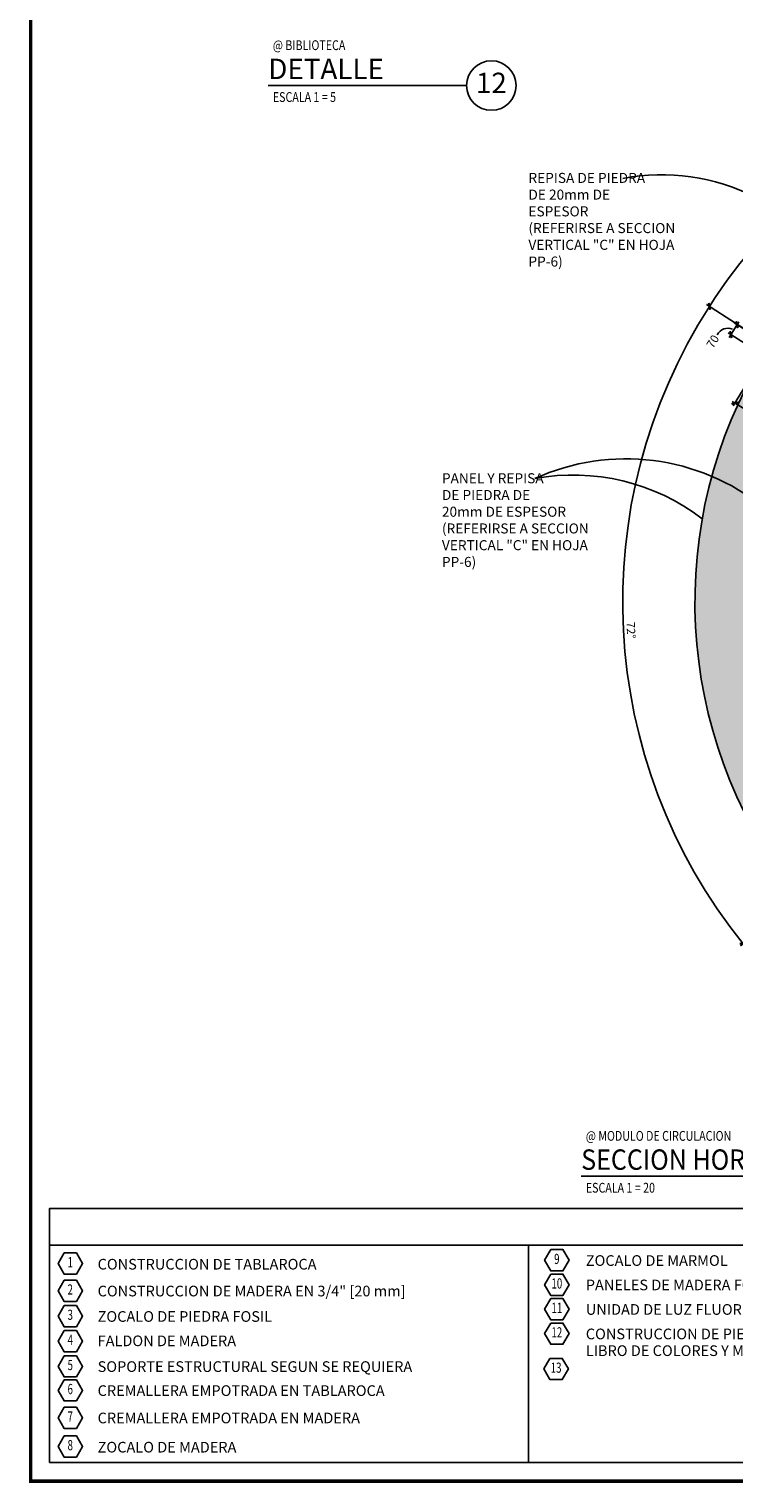
# Model space of a CAD drawing. Extents: x -417 to -14, y 6973 to 7071.
# Drawn here: x -211 to -200, y 7027 to 7049 of the extents above; entities that cross this region are included whole.
import ezdxf
from ezdxf.enums import TextEntityAlignment as Align

# ---------------------------------------------------------------- set-up
doc = ezdxf.new("R2010")
doc.units = 0
doc.header["$MEASUREMENT"] = 0
doc.header["$PDMODE"] = 34
doc.layers.get('0').update_dxf_attribs({"linetype": 'CONTINUOUS'})
doc.layers.get('DEFPOINTS').update_dxf_attribs({"linetype": 'CONTINUOUS'})
for name, color, linetype in [('FDIM', 7, 'CONTINUOUS'), ('FLINE', 7, 'CONTINUOUS'), ('ITB', 1, 'CONTINUOUS'), ('IWANO', 2, 'CONTINUOUS'), ('LTAG', 3, 'CONTINUOUS'), ('SECT-NOM$0$ITB', 1, 'CONTINUOUS'), ('SECT-NOM$0$NOMEN$0$LTAG', 1, 'CONTINUOUS'), ('SECT-NOM$0$STAG', 2, 'CONTINUOUS'), ('SLINE', 2, 'CONTINUOUS'), ('STAG', 2, 'CONTINUOUS')]:
    doc.layers.add(name, color=color, linetype=linetype)
doc.styles.add('DIM', font='SIMPLEX.SHX', dxfattribs={"width": 0.65})
doc.styles.add('HELV', font='helv.shx')
doc.styles.add('ROMAND', font='ROMAND.SHX')
doc.styles.add('SECT-NOM$0$NOMEN$0$HEXTAG1', font='SIMPLEX', dxfattribs={"width": 0.7})
doc.styles.add('SECT-NOM$0$NOMEN$0$NOMEN', font='SIMPLEX', dxfattribs={"width": 0.6})
doc.styles.add('SIMPLEX', font='SIMPLEX.SHX')
doc.dimstyles.new('1-20', dxfattribs={"dimscale": 0.05, "dimtxt": 2.5, "dimasz": 1.5, "dimexe": 1, "dimexo": 2, "dimgap": 1, "dimtad": 1, "dimdec": 0, "dimlfac": 400, "dimrnd": 5, "dimzin": 1, "dimdsep": 46, "dimtxsty": 'SIMPLEX', "dimblk": 'ARCHTICK', "dimcen": 0.09, "dimdle": 1, "dimclrd": 7, "dimclre": 7, "dimclrt": 2, "dimaunit": 1, "dimadec": 0, "dimazin": 0, "dimtfac": 0.8, "dimtdec": 0, "dimtix": 1, "dimtmove": 2, "dimatfit": 3, "dimldrblk": 'OBLIQUE', "dimfxl": 0, "dimtolj": 1, "dimtzin": 1, "dimarcsym": 0})

# ---------------------------------------------------------------- blocks, each defined once
blk = doc.blocks.new('SECT-NOM$0$ITEMDISC')
at = {"layer": 'SECT-NOM$0$STAG', "color": 2, "linetype": 'ByBlock'}
blk.add_lwpolyline([(-3.6, 6.24), (-7.21, 0), (-3.6, -6.24), (3.6, -6.24), (7.21, 0), (3.6, 6.24)], close=True, dxfattribs=at)
at = {"layer": 'SECT-NOM$0$STAG', "color": 2, "linetype": 'ByBlock', "style": 'SECT-NOM$0$NOMEN$0$HEXTAG1', "width": 0.7}
blk.add_attdef('#', text='', height=5.99, dxfattribs=at).set_placement((0, 0), align=Align.MIDDLE)
blk = doc.blocks.new('SECT-NOM')
at = {"layer": 'SECT-NOM$0$ITB', "color": 1}
for p, q in [((-52.752, 3.528), (-0.28, 3.528)), ((-45.59, 3.528), (-45.59, 0.28))]:
    blk.add_line(p, q, dxfattribs=at)
blk.add_lwpolyline([(-52.752, 0.28), (-52.752, 4.076), (-0.28, 4.076), (-0.28, 0.28)], close=True, dxfattribs=at)
at = {"layer": 'SECT-NOM$0$NOMEN$0$LTAG'}
ref = blk.add_blockref('SECT-NOM$0$ITEMDISC', (-52.442, 3.253), dxfattribs=dict(at, xscale=0.02540012176814344, yscale=0.02540012176814344, zscale=0.02540012176818))
ref.add_attrib('#', '1', dxfattribs={"layer": '0', "color": 2, "linetype": 'ByBlock', "height": 0.152, "style": 'SECT-NOM$0$NOMEN$0$HEXTAG1', "width": 0.7}).set_placement((-52.442, 3.253), align=Align.MIDDLE)
ref = blk.add_blockref('SECT-NOM$0$ITEMDISC', (-45.168, 3.302), dxfattribs=dict(at, xscale=0.02540012176814344, yscale=0.02540012176814344, zscale=0.02540012176818))
ref.add_attrib('#', '9', dxfattribs={"layer": '0', "color": 2, "linetype": 'ByBlock', "height": 0.152, "style": 'SECT-NOM$0$NOMEN$0$HEXTAG1', "width": 0.7}).set_placement((-45.168, 3.302), align=Align.MIDDLE)
ref = blk.add_blockref('SECT-NOM$0$ITEMDISC', (-45.168, 2.936), dxfattribs=dict(at, xscale=0.02540012176814344, yscale=0.02540012176814344, zscale=0.02540012176818))
ref.add_attrib('#', '10', dxfattribs={"layer": '0', "color": 2, "linetype": 'ByBlock', "height": 0.1523, "style": 'SECT-NOM$0$NOMEN$0$HEXTAG1', "width": 0.7}).set_placement((-45.168, 2.936), align=Align.MIDDLE)
ref = blk.add_blockref('SECT-NOM$0$ITEMDISC', (-52.442, 2.846), dxfattribs=dict(at, xscale=0.02540012176814344, yscale=0.02540012176814344, zscale=0.02540012176818))
ref.add_attrib('#', '2', dxfattribs={"layer": '0', "color": 2, "linetype": 'ByBlock', "height": 0.152, "style": 'SECT-NOM$0$NOMEN$0$HEXTAG1', "width": 0.7}).set_placement((-52.442, 2.846), align=Align.MIDDLE)
ref = blk.add_blockref('SECT-NOM$0$ITEMDISC', (-52.442, 2.467), dxfattribs=dict(at, xscale=0.02540012176814344, yscale=0.02540012176814344, zscale=0.02540012176818))
ref.add_attrib('#', '3', dxfattribs={"layer": '0', "color": 2, "linetype": 'ByBlock', "height": 0.152, "style": 'SECT-NOM$0$NOMEN$0$HEXTAG1', "width": 0.7}).set_placement((-52.442, 2.467), align=Align.MIDDLE)
ref = blk.add_blockref('SECT-NOM$0$ITEMDISC', (-45.168, 2.571), dxfattribs=dict(at, xscale=0.02540012176814344, yscale=0.02540012176814344, zscale=0.02540012176818))
ref.add_attrib('#', '11', dxfattribs={"layer": '0', "color": 2, "linetype": 'ByBlock', "height": 0.1523, "style": 'SECT-NOM$0$NOMEN$0$HEXTAG1', "width": 0.7}).set_placement((-45.168, 2.571), align=Align.MIDDLE)
ref = blk.add_blockref('SECT-NOM$0$ITEMDISC', (-52.442, 2.093), dxfattribs=dict(at, xscale=0.02540012176814344, yscale=0.02540012176814344, zscale=0.02540012176818))
ref.add_attrib('#', '4', dxfattribs={"layer": '0', "color": 2, "linetype": 'ByBlock', "height": 0.152, "style": 'SECT-NOM$0$NOMEN$0$HEXTAG1', "width": 0.7}).set_placement((-52.442, 2.093), align=Align.MIDDLE)
ref = blk.add_blockref('SECT-NOM$0$ITEMDISC', (-45.168, 2.205), dxfattribs=dict(at, xscale=0.02540012176814344, yscale=0.02540012176814344, zscale=0.02540012176818))
ref.add_attrib('#', '12', dxfattribs={"layer": '0', "color": 2, "linetype": 'ByBlock', "height": 0.1523, "style": 'SECT-NOM$0$NOMEN$0$HEXTAG1', "width": 0.7}).set_placement((-45.168, 2.205), align=Align.MIDDLE)
ref = blk.add_blockref('SECT-NOM$0$ITEMDISC', (-52.442, 1.716), dxfattribs=dict(at, xscale=0.02540012176814344, yscale=0.02540012176814344, zscale=0.02540012176818))
ref.add_attrib('#', '5', dxfattribs={"layer": '0', "color": 2, "linetype": 'ByBlock', "height": 0.152, "style": 'SECT-NOM$0$NOMEN$0$HEXTAG1', "width": 0.7}).set_placement((-52.442, 1.716), align=Align.MIDDLE)
ref = blk.add_blockref('SECT-NOM$0$ITEMDISC', (-45.179, 1.677), dxfattribs=dict(at, xscale=0.02540012176814344, yscale=0.02540012176814344, zscale=0.02540012176818))
ref.add_attrib('#', '13', dxfattribs={"layer": '0', "color": 2, "linetype": 'ByBlock', "height": 0.1523, "style": 'SECT-NOM$0$NOMEN$0$HEXTAG1', "width": 0.7}).set_placement((-45.179, 1.677), align=Align.MIDDLE)
ref = blk.add_blockref('SECT-NOM$0$ITEMDISC', (-52.442, 1.358), dxfattribs=dict(at, xscale=0.02540012176814344, yscale=0.02540012176814344, zscale=0.02540012176818))
ref.add_attrib('#', '6', dxfattribs={"layer": '0', "color": 2, "linetype": 'ByBlock', "height": 0.152, "style": 'SECT-NOM$0$NOMEN$0$HEXTAG1', "width": 0.7}).set_placement((-52.442, 1.358), align=Align.MIDDLE)
ref = blk.add_blockref('SECT-NOM$0$ITEMDISC', (-52.442, 0.947), dxfattribs=dict(at, xscale=0.02540012176814344, yscale=0.02540012176814344, zscale=0.02540012176818))
ref.add_attrib('#', '7', dxfattribs={"layer": '0', "color": 2, "linetype": 'ByBlock', "height": 0.152, "style": 'SECT-NOM$0$NOMEN$0$HEXTAG1', "width": 0.7}).set_placement((-52.442, 0.947), align=Align.MIDDLE)
ref = blk.add_blockref('SECT-NOM$0$ITEMDISC', (-52.442, 0.519), dxfattribs=dict(at, xscale=0.02540012176814344, yscale=0.02540012176814344, zscale=0.02540012176818))
ref.add_attrib('#', '8', dxfattribs={"layer": '0', "color": 2, "linetype": 'ByBlock', "height": 0.152, "style": 'SECT-NOM$0$NOMEN$0$HEXTAG1', "width": 0.7}).set_placement((-52.442, 0.519), align=Align.MIDDLE)
at = {"layer": 'SECT-NOM$0$STAG', "color": 2, "style": 'SECT-NOM$0$NOMEN$0$NOMEN'}
for s, p in [('CONSTRUCCION DE TABLAROCA', (-52.033, 3.163)), ('ZOCALO DE MARMOL', (-44.735, 3.218)), ('CONSTRUCCION DE MADERA EN 3/4" [20 mm]', (-52.033, 2.762)), ('PANELES DE MADERA FORRADOS EN TELA', (-44.735, 2.853)), ('UNIDAD DE LUZ FLUORESCENTE', (-44.735, 2.487)), ('ZOCALO DE PIEDRA FOSIL', (-52.033, 2.382)), ('FALDON DE MADERA', (-52.033, 2.018)), ('CONSTRUCCION DE PIEDRA FOSIL: REFERIRSE AL', (-44.735, 2.121)), ('LIBRO DE COLORES Y MATERIALES', (-44.735, 1.871)), ('SOPORTE ESTRUCTURAL SEGUN SE REQUIERA', (-52.033, 1.633)), ('CREMALLERA EMPOTRADA EN TABLAROCA ', (-52.033, 1.274)), ('CREMALLERA EMPOTRADA EN MADERA ', (-52.033, 0.865)), ('ZOCALO DE MADERA ', (-52.033, 0.429))]:
    blk.add_text(s, height=0.15938, dxfattribs=at).set_placement(p)
blk = doc.blocks.new('DET-TAG')
blk.add_circle((3.336, 0), 0.37)
at = {"layer": 'LTAG', "color": 7}
blk.add_line((2.966, 0), (0, 0), dxfattribs=at)
at = {"layer": 'LTAG', "color": 3, "style": 'HELV'}
blk.add_attdef('TAG1', text='', height=0.305, dxfattribs=at).set_placement((0, 0.249), align=Align.MIDDLE_LEFT)
blk.add_attdef('TAG1', text='', height=0.305, dxfattribs=at).set_placement((3.336, 0), align=Align.MIDDLE)
at = {"layer": 'STAG', "width": 0.8}
for style, p in [('HELV', (0.069, 0.603)), ('ROMAND', (0.069, -0.172))]:
    blk.add_attdef('TAG1', text='', height=0.146, dxfattribs=dict(at, style=style)).set_placement(p, align=Align.MIDDLE_LEFT)
blk = doc.blocks.new('_ARCHTICK')
at = {"color": 1, "linetype": 'ByBlock', "ltscale": 0.5, "const_width": 0.4}
blk.add_lwpolyline([(-0.5, -0.5), (0.5, 0.5)], dxfattribs=at)
blk = doc.blocks.new('*D739')
at = {"layer": 'DEFPOINTS', "color": 0}
for p in [(-199.426, 7044.015), (-201.532, 7041.446), (-193.469, 7040.184), (-198.989, 7035.747)]:
    blk.add_point(p, dxfattribs=at)
at = {"layer": 'FDIM', "color": 7, "lineweight": -2}
for p, q in [((-199.51, 7044.069), (-200.376, 7044.625)), ((-199.067, 7035.684), (-199.869, 7035.04))]:
    blk.add_line(p, q, dxfattribs=at)
blk.add_arc((-193.469, 7040.184), 8.162, 147.2639, 218.7936, dxfattribs=at)
at = {"layer": 'FDIM', "color": 7, "lineweight": -2, "xscale": 0.07500000000000001, "yscale": 0.07500000000000001, "zscale": 0.07500000000000001}
for p, rotation in [((-200.334, 7044.598), 57.26393423405405), ((-199.83, 7035.071), 308.7935776886136)]:
    blk.add_blockref('_ARCHTICK', p, dxfattribs=dict(at, rotation=rotation))
at = {"layer": 'FDIM', "color": 2, "insert": (-201.507, 7039.759), "char_height": 0.125, "attachment_point": 5, "rotation": 273.0288, "style": 'SIMPLEX'}
blk.add_mtext('\\A1;72°', dxfattribs=at)
blk = doc.blocks.new('_OBLIQUE')
at = {"color": 0, "linetype": 'ByBlock'}
blk.add_line((-0.5, -0.5), (0.5, 0.5), dxfattribs=at)
blk = doc.blocks.new('*D740')
at = {"layer": 'DEFPOINTS', "color": 0}
for p in [(-196.523, 7047.713), (-198.01, 7046.966), (-199.426, 7044.015), (-193.469, 7040.184)]:
    blk.add_point(p, dxfattribs=at)
at = {"layer": 'FDIM', "color": 7, "lineweight": -2}
for p, q in [((-196.56, 7047.806), (-196.556, 7047.794)), ((-199.51, 7044.069), (-200.376, 7044.625))]:
    blk.add_line(p, q, dxfattribs=at)
blk.add_arc((-193.469, 7040.184), 8.162, 112.0827, 147.2639, dxfattribs=at)
at = {"layer": 'FDIM', "color": 7, "lineweight": -2, "xscale": 0.07500000000000001, "yscale": 0.07500000000000001, "zscale": 0.07500000000000001}
for p, rotation in [((-196.537, 7047.748), 22.08271296149998), ((-200.334, 7044.598), 237.2639342340478)]:
    blk.add_blockref('_ARCHTICK', p, dxfattribs=dict(at, rotation=rotation))
at = {"layer": 'FDIM', "color": 2, "insert": (-198.751, 7046.553), "char_height": 0.125, "attachment_point": 5, "rotation": 39.6733, "style": 'SIMPLEX'}
blk.add_mtext('\\A1;36°', dxfattribs=at)
blk = doc.blocks.new('*D743')
at = {"layer": 'DEFPOINTS', "color": 0}
for p in [(-199.922, 7044.325), (-199.519, 7043.866), (-199.426, 7044.015)]:
    blk.add_point(p, dxfattribs=at)
at = {"layer": 'FDIM', "color": 7, "lineweight": -2}
for p, q in [((-200.042, 7044.134), (-199.896, 7044.367)), ((-199.511, 7044.068), (-199.965, 7044.351)), ((-199.604, 7043.919), (-200.057, 7044.203))]:
    blk.add_line(p, q, dxfattribs=at)
at = {"layer": 'FDIM', "color": 7, "lineweight": -2, "xscale": 0.07500000000000001, "yscale": 0.07500000000000001, "zscale": 0.07500000000000001}
for p, rotation in [((-200.015, 7044.176), 237.9718362433883), ((-199.922, 7044.325), 57.97183624338831)]:
    blk.add_blockref('_ARCHTICK', p, dxfattribs=dict(at, rotation=rotation))
at = {"layer": 'FDIM', "color": 2, "insert": (-200.285, 7044.074), "char_height": 0.125, "attachment_point": 5, "rotation": 57.9718, "style": 'SIMPLEX'}
blk.add_mtext('\\A1;70', dxfattribs=at)
blk = doc.blocks.new('*D748')
at = {"layer": 'DEFPOINTS', "color": 0}
for p in [(-199.519, 7043.866), (-197.597, 7042.697), (-198.031, 7041.983)]:
    blk.add_point(p, dxfattribs=at)
at = {"layer": 'FDIM', "color": 7, "lineweight": -2}
for p, q in [((-199.571, 7043.781), (-199.979, 7043.11)), ((-199.996, 7043.178), (-197.989, 7041.957)), ((-197.649, 7042.611), (-198.057, 7041.94))]:
    blk.add_line(p, q, dxfattribs=at)
at = {"layer": 'FDIM', "color": 7, "lineweight": -2, "xscale": 0.07500000000000001, "yscale": 0.07500000000000001, "zscale": 0.07500000000000001}
for p, rotation in [((-199.953, 7043.152), 148.6797382531097), ((-198.031, 7041.983), 328.6797382531097)]:
    blk.add_blockref('_ARCHTICK', p, dxfattribs=dict(at, rotation=rotation))
at = {"layer": 'FDIM', "color": 2, "insert": (-198.934, 7042.664), "char_height": 0.125, "attachment_point": 5, "rotation": 328.6797, "style": 'SIMPLEX'}
blk.add_mtext('\\A1;900', dxfattribs=at)
blk = doc.blocks.new('TAG-HOR')
blk.add_circle((5.314, 0), 0.37)
at = {"layer": 'LTAG', "color": 7}
blk.add_line((4.944, 0), (0, 0), dxfattribs=at)
at = {"layer": 'LTAG', "color": 3, "style": 'HELV'}
blk.add_attdef('TAG1', text='', height=0.305, dxfattribs=at).set_placement((0, 0.249), align=Align.MIDDLE_LEFT)
blk.add_attdef('TAG1', text='', height=0.305, dxfattribs=at).set_placement((5.314, 0), align=Align.MIDDLE)
at = {"layer": 'STAG', "width": 0.8}
for style, p in [('HELV', (0.069, 0.603)), ('ROMAND', (0.069, -0.172))]:
    blk.add_attdef('TAG1', text='', height=0.146, dxfattribs=dict(at, style=style)).set_placement(p, align=Align.MIDDLE_LEFT)

msp = doc.modelspace()

# ---------------------------------------------------------------- hatches: boundary and pattern name
at = {"layer": 'FLINE'}
h = msp.add_hatch(dxfattribs=at)
h.set_pattern_fill('AR-CONC', color=8, scale=0.03, style=0)
h.set_pattern_definition([(50, (0, 0), (0.215178055, -0.0188256405), [0.0225, -0.2475]), (355, (0, 0), (-0.0416254, 0.22565764), [0.018, -0.198]), (100.4514, (0.01793, -0.00157), (0.1735528145, 0.2068318626), [0.019122057, -0.2103426336]), (46.1842, (0, 0.06), (0.320172315, -0.049655704), [0.03375, -0.37125]), (96.6356, (0.02668, 0.05586), (0.280398812, 0.292235361), [0.028683086, -0.3155139]), (351.1842, (0, 0.06), (0.280398584, 0.29223558), [0.027, -0.297]), (21, (0.03, 0.045), (0.1790721156, -0.120785667), [0.0225, -0.2475]), (326, (0.03, 0.045), (0.0729945996, 0.2175450135), [0.018, -0.198]), (71.4514, (0.04492, 0.03493), (0.2520667886, 0.096759149), [0.019122057, -0.2103426336]), (37.5, (0, 0), (0.0036479566, 0.09986815615), [0, -0.1956, 0, -0.201, 0, -0.19875]), (7.5, (0, 0), (0.0789208612, 0.1183235136), [0, -0.1146, 0, -0.1911, 0, -0.07575]), (327.5, (-0.0669, 0), (0.16014673085, -0.0067664615), [0, -0.075, 0, -0.234, 0, -0.3105]), (317.5, (-0.0969, 0), (0.1749558508, 0.0300314947), [0, -0.0975, 0, -0.1554, 0, -0.2205])])
edge = h.paths.add_edge_path()
edge.add_arc((-193.46856958, 7040.18440973), 4.83274715, 148.679738252, 217.377773671)
edge.add_line((-197.30891295, 7037.25060541), (-199.09687585, 7035.88470326))
edge.add_arc((-193.46856958, 7040.18440973), 7.08274715, 148.679738253, 217.37777367, ccw=False)
edge.add_line((-199.51918381, 7043.86617218), (-197.59706493, 7042.69657438))

# ---------------------------------------------------------------- linework, layer by layer
at = {"layer": 'FDIM'}
for centre, radius, start, end in [((-201.05716528, 7043.39601606), 3.16755718, 27.309144892, 100.410819522), ((-200.05898695, 7044.09481086), 0.17747827, 67.412267238, 153.230594588), ((-202.37033839, 7038.91065003), 3.16755718, 52.500225458, 100.410819522)]:
    msp.add_arc(centre, radius, start, end, dxfattribs=at)
at = {"layer": 'FLINE', "color": 6}
msp.add_arc((-193.46856958, 7040.18440973), 7.08274715, 148.679738253, 217.37777367, dxfattribs=at)
at = {"layer": 'FLINE'}
msp.add_arc((-201.58402167, 7039.03396612), 3.28614108, 51.19684622, 114.422791258, dxfattribs=at)
at = {"layer": 'ITB', "const_width": 0.05118841}
msp.add_lwpolyline([(-157.44782274, 7027.04166094), (-210.48004164, 7027.04166094), (-210.48004164, 7071.19166094), (-157.44782274, 7071.19166094)], dxfattribs=at)

# ---------------------------------------------------------------- block references
at = {"layer": 'FLINE'}
ref = msp.add_blockref('DET-TAG', (-206.93022715, 7047.89838026), dxfattribs=at)
ref.add_attrib('TAG1', '12', dxfattribs={"layer": 'LTAG', "color": 3, "height": 0.304801461, "style": 'HELV'}).set_placement((-203.59415614, 7047.89838026), align=Align.MIDDLE)
ref.add_attrib('TAG1', 'DETALLE', dxfattribs={"layer": 'LTAG', "color": 3, "height": 0.304801461, "style": 'HELV'}).set_placement((-206.93022715, 7048.14711399), align=Align.MIDDLE_LEFT)
ref.add_attrib('TAG1', '@ BIBLIOTECA', dxfattribs={"layer": 'STAG', "height": 0.1463047014, "style": 'HELV', "width": 0.8}).set_placement((-206.86134679, 7048.50159252), align=Align.MIDDLE_LEFT)
ref.add_attrib('TAG1', 'ESCALA 1 = 5', dxfattribs={"layer": 'STAG', "height": 0.1463047014, "style": 'ROMAND', "width": 0.8}).set_placement((-206.86134679, 7047.72657716), align=Align.MIDDLE_LEFT)
ref = msp.add_blockref('TAG-HOR', (-202.251253, 7031.59904467), dxfattribs=at)
ref.add_attrib('TAG1', 'AA', dxfattribs={"layer": 'LTAG', "color": 3, "height": 0.24, "style": 'HELV'}).set_placement((-196.93717238, 7031.59904467), align=Align.MIDDLE)
ref.add_attrib('TAG1', 'SECCION HORIZONTAL', dxfattribs={"layer": 'LTAG', "color": 3, "height": 0.3048014612, "style": 'HELV', "width": 0.9}).set_placement((-202.251253, 7031.84777839), align=Align.MIDDLE_LEFT)
ref.add_attrib('TAG1', '@ MODULO DE CIRCULACION', dxfattribs={"layer": 'STAG', "height": 0.1463047014, "style": 'HELV', "width": 0.8}).set_placement((-202.18237264, 7032.20225692), align=Align.MIDDLE_LEFT)
ref.add_attrib('TAG1', 'ESCALA 1 = 20', dxfattribs={"layer": 'STAG', "height": 0.1463047014, "style": 'ROMAND', "width": 0.8}).set_placement((-202.18237264, 7031.42724156), align=Align.MIDDLE_LEFT)
at = {"layer": 'SLINE'}
msp.add_blockref('SECT-NOM', (-157.44782274, 7027.04166094), dxfattribs=at)

# ---------------------------------------------------------------- texts
at = {"layer": 'IWANO', "color": 7, "char_height": 0.15, "width": 3.156, "attachment_point": 1, "style": 'DIM'}
for s, insert in [('REPISA DE PIEDRA \\PDE 20mm DE\\PESPESOR\\P(REFERIRSE A SECCION\\PVERTICAL "C" EN HOJA\\PPP-6)', (-203.04038091, 7046.59316353)), ('PANEL Y REPISA\\PDE PIEDRA DE\\P20mm DE ESPESOR\\P(REFERIRSE A SECCION\\PVERTICAL "C" EN HOJA\\PPP-6)', (-204.33375063, 7042.1044899))]:
    msp.add_mtext(s, dxfattribs=dict(at, insert=insert))

# ---------------------------------------------------------------- dimensions: what is measured, and where the dimension line sits
at = {"layer": 'FDIM'}
dim = msp.add_angular_dim_3p(base=(-198.01012461, 7046.96599755), center=(-193.46856958, 7040.18440973), p1=(-199.42636791, 7044.01454632), p2=(-196.52290519, 7047.71284673), text='36°', dimstyle='1-20', override={"dimazin": 1}, dxfattribs=at)
dim.commit()
dim.dimension.update_dxf_attribs({"geometry": '*D740', "text_midpoint": (-198.75098793, 7046.55314447)})
dim = msp.add_angular_dim_3p(base=(-201.53229881, 7041.44612528), center=(-193.46856958, 7040.18440973), p1=(-198.98892076, 7035.74695212), p2=(-199.42636791, 7044.01454632), dimstyle='1-20', override={"dimazin": 1}, dxfattribs=at)
dim.commit()
dim.dimension.update_dxf_attribs({"geometry": '*D739', "text_midpoint": (-201.50666721, 7039.75910549)})
dim = msp.add_linear_dim(base=(-199.92229198, 7044.32477313), p1=(-199.51918381, 7043.86617218), p2=(-199.42636791, 7044.01454632), angle=57.971836243, dimstyle='1-20', dxfattribs=at)
dim.commit()
dim.dimension.update_dxf_attribs({"geometry": '*D743', "text_midpoint": (-200.28471144, 7044.07414567), "dimtype": 129})
dim = msp.add_aligned_dim(p1=(-199.51918381, 7043.86617218), p2=(-197.59706493, 7042.69657438), distance=-0.83546133, dimstyle='1-20', dxfattribs=at)
dim.commit()
dim.dimension.update_dxf_attribs({"geometry": '*D748', "text_midpoint": (-198.93393503, 7042.66376545)})

doc.saveas('drawing.dxf')
